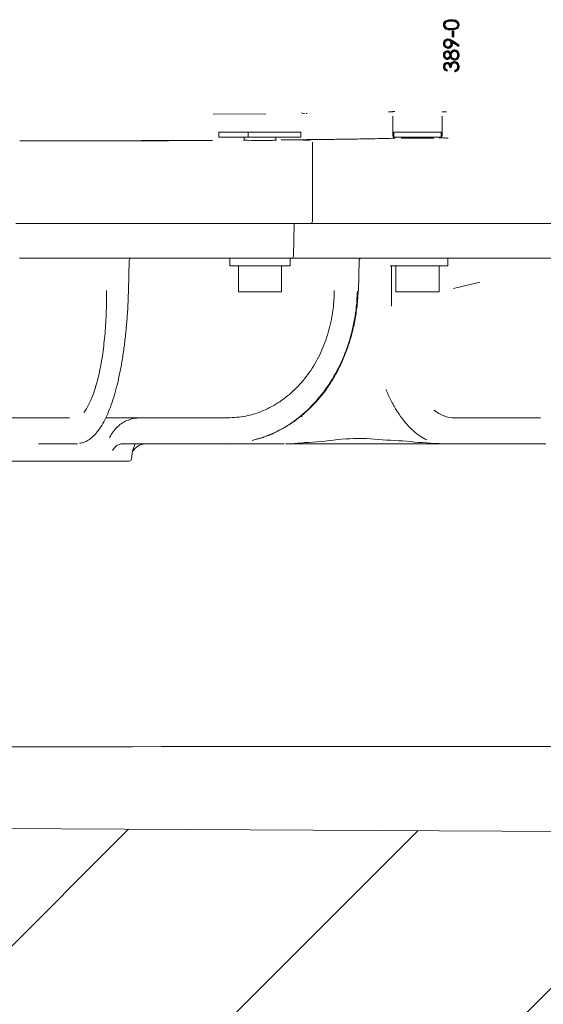
# Model space of a CAD drawing. Units: millimetres. Extents: x 1039 to 3616, y 135 to 2822.
# Drawn here: x 2082 to 2204, y 1839 to 2067 of the extents above; entities that cross this region are included whole.
import ezdxf

# ---------------------------------------------------------------- set-up
doc = ezdxf.new("R2010")
doc.units = ezdxf.units.MM
doc.header["$LTSCALE"] = 15
doc.linetypes.add('SLD-Durchgehend', pattern=[0])

# ---------------------------------------------------------------- blocks, each defined once
blk = doc.blocks.new('SW_HATCH_0')
at = {"color": 0, "linetype": 'SLD-Durchgehend', "lineweight": 18}
for p, q in [((-711.01, -306.9), (-797.02, -392.91)), ((-644.04, -307.28), (-729.67, -392.91)), ((-577.06, -307.66), (-662.38, -392.97))]:
    blk.add_line(p, q, dxfattribs=at)

msp = doc.modelspace()

# ---------------------------------------------------------------- linework, layer by layer
at = {"color": 7, "linetype": 'SLD-Durchgehend', "lineweight": 18}
for p, q in [((2180.53, 2065.82), (2180.53, 2065.83)), ((2182.19, 2066.87), (2182.19, 2066.87)), ((2183.85, 2065.83), (2183.85, 2065.82)), ((2182.19, 2064.81), (2182.19, 2064.81)), ((2182.41, 2063.03), (2182.41, 2064.38)), ((2182.59, 2064.2), (2182.41, 2064.38)), ((2182.41, 2064.38), (2182.77, 2064.38)), ((2182.59, 2063.21), (2182.41, 2063.03)), ((2182.59, 2064.2), (2182.77, 2064.38)), ((2182.59, 2064.2), (2182.59, 2063.21)), ((2182.59, 2063.21), (2182.77, 2063.03)), ((2182.77, 2064.38), (2182.77, 2063.03)), ((2180.53, 2061.48), (2180.53, 2061.5)), ((2181.4, 2062.43), (2181.43, 2062.43)), ((2182.17, 2062.1), (2182.24, 2062.14)), ((2182.24, 2062.14), (2182.37, 2062.06)), ((2182.28, 2061.52), (2182.28, 2061.46)), ((2183.82, 2061.07), (2182.37, 2062.06)), ((2182.77, 2063.03), (2182.41, 2063.03)), ((2183.85, 2060.85), (2182.43, 2061.83)), ((2182.45, 2062.18), (2184.03, 2061.1)), ((2183.82, 2061.07), (2184.03, 2061.1)), ((2183.82, 2061.07), (2183.85, 2060.85)), ((2184.03, 2061.1), (2183.85, 2060.85)), ((2180.53, 2058.85), (2180.53, 2058.84)), ((2181.26, 2059.69), (2181.25, 2059.69)), ((2181.42, 2060.54), (2181.4, 2060.54)), ((2182.01, 2058.71), (2181.99, 2058.71)), ((2182.01, 2058.98), (2182, 2058.98)), ((2182.01, 2058.86), (2182.01, 2058.98)), ((2182.01, 2058.85), (2182.01, 2058.86)), ((2182.93, 2059.87), (2182.92, 2059.87)), ((2183.85, 2058.83), (2183.85, 2058.84)), ((2181.25, 2057.99), (2181.25, 2057.99)), ((2181.26, 2057), (2181.26, 2057)), ((2182.93, 2057.18), (2182.9, 2057.18)), ((2182.95, 2057.81), (2182.96, 2057.81)), ((2180.53, 2056.14), (2180.53, 2056.13)), ((2181.25, 2055.41), (2181.25, 2055.09)), ((2182.19, 2055.94), (2181.83, 2055.94)), ((2182.01, 2056.14), (2182.01, 2056.32)), ((2182.01, 2056.32), (2182.01, 2056.32)), ((2183, 2054.96), (2183, 2055.27)), ((2183.15, 2055.16), (2183, 2054.96)), ((2183.85, 2056.12), (2183.85, 2056.13)), ((2127.05, 2045.12), (2139.26, 2045.2)), ((2148.79, 2045.32), (2148.57, 2045.31)), ((2168.67, 2044.67), (2168.67, 2044.6)), ((2168.67, 2044.6), (2168.67, 2040.1)), ((2180.07, 2044.66), (2180.07, 2044.67)), ((2180.07, 2040.16), (2180.07, 2044.66)), ((2128.38, 2039.82), (2128.38, 2041.02)), ((2135.17, 2041.02), (2128.38, 2041.02)), ((2135.17, 2039.82), (2135.17, 2041.02)), ((2135.17, 2041.02), (2147.36, 2041.02)), ((2147.36, 2039.82), (2147.36, 2041.02)), ((2168.87, 2039.82), (2168.87, 2041.02)), ((2179.87, 2041.02), (2168.87, 2041.02)), ((2179.87, 2039.82), (2179.87, 2041.02)), ((2135.17, 2039.82), (2128.38, 2039.82)), ((2134.22, 2039.13), (2134.14, 2039.12)), ((2134.22, 2039.82), (2134.22, 2039.12)), ((2134.89, 2039.1), (2135.33, 2039.09)), ((2135.17, 2039.82), (2147.36, 2039.82)), ((2141.52, 2039.12), (2141.52, 2039.82)), ((2150.03, 2038.69), (2150.03, 2038.64)), ((2150.03, 2038.64), (2150.03, 2020.32)), ((2179.87, 2039.82), (2168.87, 2039.82)), ((2169.16, 2039.6), (2169.05, 2039.59)), ((2170.72, 2039.61), (2170.65, 2039.61)), ((2170.72, 2039.82), (2170.72, 2039.61)), ((2171.41, 2039.59), (2171.84, 2039.58)), ((2178.02, 2039.61), (2178.02, 2039.82)), ((2089.4, 2019.82), (2081.34, 2019.82)), ((2132.76, 2019.82), (2122.72, 2019.82)), ((2137.72, 2019.82), (2132.76, 2019.82)), ((2138.36, 2019.82), (2137.72, 2019.82)), ((2138.36, 2019.82), (2145.4, 2019.82)), ((2147.81, 2019.82), (2145.4, 2019.82)), ((2145.63, 2012.31), (2145.76, 2019.82)), ((2149.53, 2019.82), (2147.81, 2019.82)), ((2149.74, 2019.82), (2149.53, 2019.82)), ((2171.15, 2019.82), (2171.46, 2019.82)), ((2172.94, 2019.82), (2171.46, 2019.82)), ((2175.7, 2019.82), (2172.94, 2019.82)), ((2179.43, 2019.82), (2175.7, 2019.82)), ((2179.43, 2019.82), (2180.61, 2019.82)), ((2180.61, 2019.82), (2184.82, 2019.82)), ((2184.82, 2019.82), (2202.47, 2019.82)), ((2202.47, 2019.82), (2220.87, 2019.82)), ((2104.82, 2011.82), (2104.22, 2011.82)), ((2107.25, 2011.82), (2106.68, 2011.82)), ((2107.42, 2004.18), (2107.58, 2011.33)), ((2133.67, 2011.82), (2129.23, 2011.82)), ((2130.87, 2011.82), (2130.87, 2010.02)), ((2145.13, 2011.82), (2133.67, 2011.82)), ((2144.87, 2010.02), (2144.87, 2011.82)), ((2145.56, 2011.82), (2145.13, 2011.82)), ((2159.94, 2011.82), (2159.57, 2011.82)), ((2160.67, 2004.18), (2160.84, 2011.33)), ((2161.27, 2011.82), (2160.99, 2011.82)), ((2174.34, 2011.82), (2170.55, 2011.82)), ((2180.11, 2011.82), (2174.34, 2011.82)), ((2185.11, 2011.82), (2180.11, 2011.82)), ((2181.37, 2010.02), (2181.37, 2011.82)), ((2202.76, 2011.82), (2185.11, 2011.82)), ((2221.07, 2011.82), (2202.76, 2011.82)), ((2130.87, 2010.02), (2144.87, 2010.02)), ((2132.87, 2010.02), (2132.87, 2004.02)), ((2142.87, 2004.02), (2142.87, 2010.02)), ((2168.07, 2010.02), (2181.37, 2010.02)), ((2169.37, 2010.02), (2169.37, 2004.02)), ((2179.37, 2004.02), (2179.37, 2010.02)), ((2182.69, 2004.82), (2188.77, 2006.22)), ((2107.38, 2003.92), (2107.39, 2004.19)), ((2142.06, 2004.02), (2132.87, 2004.02)), ((2142.87, 2004.02), (2142.06, 2004.02)), ((2178.55, 2004.02), (2169.37, 2004.02)), ((2179.37, 2004.02), (2178.55, 2004.02)), ((2147.14, 1975.09), (2147.66, 1975.13)), ((2196.58, 1974.82), (2182.89, 1974.82)), ((2095.16, 1968.82), (2086.6, 1968.82)), ((2095.62, 1968.82), (2095.16, 1968.82)), ((2129.86, 1968.82), (2105.71, 1968.82)), ((2130.11, 1968.82), (2129.86, 1968.82)), ((2130.11, 1968.82), (2130.73, 1968.88)), ((2143.51, 1968.82), (2130.21, 1968.82)), ((2180.57, 1968.82), (2143.75, 1968.82)), ((2180.57, 1968.82), (2181.06, 1968.82)), ((2183.12, 1968.82), (2181.06, 1968.82)), ((2186.49, 1968.82), (2183.12, 1968.82)), ((2204.13, 1968.82), (2186.49, 1968.82)), ((2107.6, 1964.82), (2046.58, 1964.82)), ((1853.65, 1881.05), (2292.97, 1878.58))]:
    msp.add_line(p, q, dxfattribs=at)
at = {"color": 7, "linetype": 'SLD-Durchgehend', "lineweight": 18, "flags": 128}
for points in [[(2180.53, 2065.82), (2180.47, 2065.82), (2180.35, 2065.82)], [(2180.53, 2065.83), (2180.59, 2065.83), (2180.71, 2065.83)], [(2183.12, 2066.74), (2183.11, 2066.69), (2183.07, 2066.58)], [(2183.85, 2065.83), (2183.79, 2065.83), (2183.67, 2065.83)], [(2183.85, 2065.82), (2183.91, 2065.82), (2184.03, 2065.82)], [(2180.53, 2061.5), (2180.47, 2061.5), (2180.35, 2061.5)], [(2180.53, 2061.48), (2180.59, 2061.48), (2180.71, 2061.48)], [(2181.4, 2062.43), (2181.4, 2062.39), (2181.4, 2062.27)], [(2181.43, 2062.43), (2181.43, 2062.47), (2181.43, 2062.59)], [(2182.28, 2061.52), (2182.22, 2061.52), (2182.1, 2061.52)], [(2180.53, 2058.85), (2180.5, 2058.85), (2180.35, 2058.85)], [(2180.53, 2058.84), (2180.59, 2058.84), (2180.71, 2058.84)], [(2181.25, 2059.69), (2181.25, 2059.65), (2181.25, 2059.53)], [(2181.4, 2060.54), (2181.4, 2060.58), (2181.4, 2060.7)], [(2182.01, 2058.85), (2181.95, 2058.85), (2181.83, 2058.85)], [(2182, 2058.98), (2181.99, 2059.15), (2181.99, 2059.35)], [(2181.99, 2058.71), (2181.99, 2058.56), (2181.99, 2058.34)], [(2182.01, 2058.86), (2182.07, 2058.86), (2182.19, 2058.86)], [(2182.93, 2059.87), (2182.93, 2059.83), (2182.93, 2059.71)], [(2183.53, 2059.63), (2183.57, 2059.67), (2183.64, 2059.76)], [(2183.85, 2058.84), (2183.79, 2058.84), (2183.67, 2058.84)], [(2183.85, 2058.83), (2183.91, 2058.83), (2184.03, 2058.83)], [(2181.25, 2057.99), (2181.25, 2058.02), (2181.25, 2058.14)], [(2181.26, 2057), (2181.26, 2057.04), (2181.26, 2057.16)], [(2181.26, 2057), (2181.26, 2056.96), (2181.26, 2056.84)], [(2182.93, 2057.18), (2182.93, 2057.14), (2182.93, 2057.02)], [(2182.95, 2057.81), (2182.95, 2057.77), (2182.95, 2057.65)], [(2182.96, 2057.81), (2182.96, 2057.84), (2182.96, 2057.96)], [(2180.53, 2056.13), (2180.47, 2056.13), (2180.35, 2056.13)], [(2180.53, 2056.14), (2180.59, 2056.14), (2180.71, 2056.14)], [(2183.61, 2055.44), (2183.57, 2055.47), (2183.48, 2055.55)], [(2183.85, 2056.13), (2183.79, 2056.13), (2183.67, 2056.13)], [(2183.85, 2056.12), (2183.91, 2056.12), (2184.03, 2056.12)], [(2160.67, 2004.18), (2160.67, 2004.18), (2160.67, 2004.18)], [(2108.1, 1965.3), (2108.37, 1967.18), (2108.93, 1968.82)]]:
    msp.add_lwpolyline(points, dxfattribs=at)
at = {"color": 7, "linetype": 'SLD-Durchgehend', "lineweight": 18}
for centre, start, end in [((2169.17, 2040.17), 180.0006, 270.2159), ((2179.57, 2040.16), 270.0005, 337.3099), ((2179.57, 2040.17), 312.1779, 359.9985), ((2149.53, 2020.32), 270, 0), ((2108.08, 2011.32), 90.0084, 179.0036), ((2145.13, 2012.32), 270, 359), ((2161.34, 2011.32), 90.0019, 178.7909), ((2107.6, 1965.32), 270, 357.2706)]:
    msp.add_arc(centre, 0.5, start, end, dxfattribs=at)
for centre, major_axis, ratio, start_param, end_param in [((2169.67, 2045.67), (2, 0), 0.008727, 2.120251, 3.141593), ((2179.07, 2045.67), (2, 0), 0.008727, 0, 1.021342), ((2137.87, 2039.12), (3.81, 0), 0.008727, 3.570816, 3.816576), ((2137.87, 2039.12), (3.81, 0), 0.008727, 3.984922, 4.712389), ((2145.03, 2039.14), (4.5, 0), 0.008727, 5.377542, 6.199601), ((2174.37, 2039.61), (3.79, 0), 0.008727, 3.570826, 3.816567), ((2174.37, 2039.61), (3.79, 0), 0.008727, 3.984945, 4.712389), ((2183.36, 2004.82), (0.6, 30), 0.462591, 2.801849, 3.150852), ((2182.25, 2004.82), (62.08, -0.83), 0.579754, 4.536343, 4.655995), ((2180.03, 2004.82), (-0.68, 36), 0.462607, 3.113429, 3.132864), ((5514.91, 1892.16), (5690.2, -1.16), 0.001283, 2.173156, 2.266716)]:
    msp.add_ellipse(centre, major_axis=major_axis, ratio=ratio, start_param=start_param, end_param=end_param, dxfattribs=at)
for points, knots in [([(2180.35, 2065.82), (2180.36, 2065.95), (2180.39, 2066.2), (2180.59, 2066.52), (2180.92, 2066.79), (2181.47, 2067.01), (2181.92, 2067.02), (2182.19, 2067.03)], [0, 0, 0, 0, 0.155321, 0.306178, 0.447707, 0.672778, 1, 1, 1, 1]), ([(2182.19, 2064.65), (2181.84, 2064.66), (2181.34, 2064.67), (2180.78, 2064.95), (2180.5, 2065.24), (2180.37, 2065.54), (2180.35, 2065.74), (2180.35, 2065.82)], [0, 0, 0, 0, 0.4200918, 0.6097704, 0.7562768, 0.9029675, 1, 1, 1, 1]), ([(2180.53, 2065.83), (2180.54, 2065.94), (2180.57, 2066.15), (2180.74, 2066.43), (2181.04, 2066.67), (2181.53, 2066.85), (2181.95, 2066.86), (2182.19, 2066.87)], [0, 0, 0, 0, 0.147541, 0.293819, 0.436538, 0.667143, 1, 1, 1, 1]), ([(2182.19, 2064.81), (2182.02, 2064.81), (2181.64, 2064.82), (2181.14, 2064.93), (2180.77, 2065.19), (2180.58, 2065.47), (2180.53, 2065.69), (2180.53, 2065.81), (2180.53, 2065.82)], [0, 0, 0, 0, 0.234477, 0.527622, 0.684789, 0.843108, 0.983188, 1, 1, 1, 1]), ([(2182.19, 2066.71), (2182.02, 2066.71), (2181.68, 2066.7), (2181.25, 2066.58), (2180.93, 2066.38), (2180.76, 2066.14), (2180.71, 2065.94), (2180.71, 2065.84), (2180.71, 2065.83)], [0, 0, 0, 0, 0.266564, 0.535093, 0.688044, 0.842415, 0.981635, 1, 1, 1, 1]), ([(2180.71, 2065.83), (2180.72, 2065.74), (2180.74, 2065.57), (2180.89, 2065.33), (2181.13, 2065.13), (2181.57, 2064.97), (2181.94, 2064.97), (2182.19, 2064.96)], [0, 0, 0, 0, 0.134118, 0.277229, 0.418171, 0.618416, 1, 1, 1, 1]), ([(2182.19, 2067.03), (2182.54, 2067.01), (2183.03, 2066.99), (2183.59, 2066.71), (2183.88, 2066.41), (2184.01, 2066.09), (2184.03, 2065.89), (2184.03, 2065.82)], [0, 0, 0, 0, 0.418218, 0.587724, 0.758811, 0.914739, 1, 1, 1, 1]), ([(2182.19, 2066.87), (2182.27, 2066.87), (2182.44, 2066.87), (2182.76, 2066.84), (2182.98, 2066.78), (2183.12, 2066.74)], [0, 0, 0, 0, 0.266958, 0.536068, 1, 1, 1, 1]), ([(2183.07, 2066.58), (2182.99, 2066.61), (2182.83, 2066.66), (2182.53, 2066.7), (2182.32, 2066.71), (2182.19, 2066.71)], [0, 0, 0, 0, 0.285246, 0.570542, 1, 1, 1, 1]), ([(2182.19, 2064.96), (2182.36, 2064.97), (2182.7, 2064.97), (2183.14, 2065.07), (2183.45, 2065.28), (2183.63, 2065.53), (2183.66, 2065.73), (2183.67, 2065.83)], [0, 0, 0, 0, 0.266925, 0.536367, 0.688578, 0.841578, 1, 1, 1, 1]), ([(2184.03, 2065.82), (2184.02, 2065.69), (2183.99, 2065.44), (2183.79, 2065.13), (2183.46, 2064.87), (2182.92, 2064.67), (2182.47, 2064.66), (2182.19, 2064.65)], [0, 0, 0, 0, 0.153327, 0.30525, 0.444786, 0.660717, 1, 1, 1, 1]), ([(2183.85, 2065.82), (2183.84, 2065.71), (2183.81, 2065.5), (2183.64, 2065.22), (2183.35, 2065), (2182.86, 2064.82), (2182.45, 2064.81), (2182.19, 2064.81)], [0, 0, 0, 0, 0.14763, 0.294316, 0.435632, 0.649286, 1, 1, 1, 1]), ([(2183.67, 2065.83), (2183.66, 2065.92), (2183.64, 2066.09), (2183.5, 2066.32), (2183.3, 2066.49), (2183.14, 2066.55), (2183.07, 2066.58)], [0, 0, 0, 0, 0.251063, 0.512791, 0.774772, 1, 1, 1, 1]), ([(2183.12, 2066.74), (2183.25, 2066.68), (2183.48, 2066.58), (2183.72, 2066.31), (2183.84, 2066.06), (2183.85, 2065.89), (2183.85, 2065.83)], [0, 0, 0, 0, 0.338273, 0.595327, 0.852941, 1, 1, 1, 1]), ([(2180.35, 2061.5), (2180.37, 2061.66), (2180.4, 2061.93), (2180.62, 2062.26), (2180.91, 2062.48), (2181.19, 2062.57), (2181.37, 2062.58), (2181.43, 2062.59)], [0, 0, 0, 0, 0.274494, 0.481221, 0.688274, 0.895398, 1, 1, 1, 1]), ([(2181.42, 2060.39), (2181.27, 2060.4), (2181.01, 2060.43), (2180.69, 2060.65), (2180.48, 2060.93), (2180.36, 2061.23), (2180.35, 2061.42), (2180.35, 2061.5)], [0, 0, 0, 0, 0.259505, 0.455581, 0.651313, 0.866703, 1, 1, 1, 1]), ([(2180.53, 2061.5), (2180.54, 2061.63), (2180.57, 2061.86), (2180.75, 2062.15), (2180.99, 2062.34), (2181.23, 2062.42), (2181.37, 2062.43), (2181.4, 2062.43)], [0, 0, 0, 0, 0.272827, 0.489346, 0.705984, 0.918304, 1, 1, 1, 1]), ([(2181.4, 2060.54), (2181.3, 2060.56), (2181.09, 2060.58), (2180.83, 2060.75), (2180.64, 2060.99), (2180.54, 2061.25), (2180.53, 2061.42), (2180.53, 2061.48)], [0, 0, 0, 0, 0.220142, 0.439297, 0.636372, 0.860025, 1, 1, 1, 1]), ([(2181.4, 2062.27), (2181.32, 2062.26), (2181.15, 2062.24), (2180.94, 2062.09), (2180.78, 2061.88), (2180.71, 2061.66), (2180.71, 2061.53), (2180.71, 2061.48)], [0, 0, 0, 0, 0.222614, 0.420387, 0.660405, 0.893646, 1, 1, 1, 1]), ([(2180.71, 2061.48), (2180.72, 2061.37), (2180.74, 2061.18), (2180.89, 2060.93), (2181.08, 2060.77), (2181.27, 2060.71), (2181.37, 2060.7), (2181.4, 2060.7)], [0, 0, 0, 0, 0.282499, 0.509591, 0.736691, 0.909591, 1, 1, 1, 1]), ([(2182.1, 2061.52), (2182.09, 2061.63), (2182.07, 2061.82), (2181.92, 2062.05), (2181.74, 2062.2), (2181.55, 2062.27), (2181.44, 2062.27), (2181.4, 2062.27)], [0, 0, 0, 0, 0.293936, 0.49767, 0.70101, 0.910074, 1, 1, 1, 1]), ([(2181.4, 2060.7), (2181.49, 2060.71), (2181.65, 2060.73), (2181.86, 2060.89), (2182.02, 2061.1), (2182.09, 2061.33), (2182.1, 2061.47), (2182.1, 2061.52)], [0, 0, 0, 0, 0.218538, 0.4056, 0.641646, 0.875838, 1, 1, 1, 1]), ([(2182.28, 2061.46), (2182.26, 2061.33), (2182.23, 2061.09), (2182.03, 2060.79), (2181.77, 2060.6), (2181.55, 2060.55), (2181.44, 2060.54), (2181.42, 2060.54)], [0, 0, 0, 0, 0.272701, 0.529173, 0.761682, 0.965049, 1, 1, 1, 1]), ([(2182.46, 2061.46), (2182.44, 2061.3), (2182.41, 2061.01), (2182.16, 2060.67), (2181.85, 2060.45), (2181.59, 2060.39), (2181.45, 2060.39), (2181.42, 2060.39)], [0, 0, 0, 0, 0.281137, 0.525711, 0.741629, 0.949118, 1, 1, 1, 1]), ([(2181.43, 2062.59), (2181.58, 2062.57), (2181.84, 2062.53), (2182.18, 2062.36), (2182.36, 2062.24), (2182.45, 2062.18)], [0, 0, 0, 0, 0.408785, 0.701752, 1, 1, 1, 1]), ([(2181.43, 2062.43), (2181.54, 2062.41), (2181.76, 2062.39), (2182.01, 2062.24), (2182.13, 2062.13), (2182.17, 2062.1)], [0, 0, 0, 0, 0.40071, 0.810148, 1, 1, 1, 1]), ([(2182.17, 2062.1), (2182.21, 2061.96), (2182.27, 2061.78), (2182.28, 2061.58), (2182.28, 2061.52)], [0, 0, 0, 0, 0.692974, 1, 1, 1, 1]), ([(2182.24, 2062.14), (2182.24, 2062.14), (2182.27, 2062.09), (2182.34, 2061.98), (2182.4, 2061.88), (2182.43, 2061.83)], [0, 0, 0, 0, 0.008175, 0.504083, 1, 1, 1, 1]), ([(2182.28, 2061.46), (2182.28, 2061.46), (2182.34, 2061.46), (2182.4, 2061.46), (2182.46, 2061.46)], [0, 0, 0, 0, 0.065292, 1, 1, 1, 1]), ([(2182.43, 2061.83), (2182.44, 2061.8), (2182.44, 2061.73), (2182.46, 2061.61), (2182.46, 2061.52), (2182.46, 2061.46)], [0, 0, 0, 0, 0.251491, 0.503016, 1, 1, 1, 1]), ([(2180.35, 2058.85), (2180.36, 2058.99), (2180.39, 2059.27), (2180.62, 2059.59), (2180.92, 2059.8), (2181.14, 2059.83), (2181.26, 2059.85)], [0, 0, 0, 0, 0.279591, 0.542947, 0.770644, 1, 1, 1, 1]), ([(2181.25, 2057.83), (2181.16, 2057.84), (2180.98, 2057.86), (2180.73, 2058), (2180.52, 2058.23), (2180.38, 2058.52), (2180.36, 2058.74), (2180.35, 2058.85)], [0, 0, 0, 0, 0.167164, 0.359099, 0.566368, 0.776005, 1, 1, 1, 1]), ([(2180.53, 2058.85), (2180.54, 2058.98), (2180.56, 2059.2), (2180.73, 2059.46), (2180.92, 2059.61), (2181.11, 2059.68), (2181.21, 2059.69), (2181.25, 2059.69)], [0, 0, 0, 0, 0.308653, 0.525344, 0.74215, 0.914781, 1, 1, 1, 1]), ([(2180.53, 2058.84), (2180.54, 2058.71), (2180.57, 2058.48), (2180.74, 2058.21), (2180.95, 2058.05), (2181.13, 2057.99), (2181.22, 2057.99), (2181.25, 2057.99)], [0, 0, 0, 0, 0.311863, 0.542078, 0.773184, 0.942619, 1, 1, 1, 1]), ([(2181.25, 2059.53), (2181.19, 2059.53), (2181.08, 2059.52), (2180.96, 2059.44), (2180.85, 2059.34), (2180.79, 2059.24), (2180.74, 2059.12), (2180.71, 2059), (2180.71, 2058.9), (2180.71, 2058.84)], [0, 0, 0, 0, 0.169605, 0.339198, 0.428786, 0.60998, 0.703439, 0.796849, 1, 1, 1, 1]), ([(2180.71, 2058.84), (2180.71, 2058.79), (2180.71, 2058.71), (2180.74, 2058.55), (2180.81, 2058.41), (2180.9, 2058.3), (2180.98, 2058.23), (2181.07, 2058.18), (2181.16, 2058.15), (2181.23, 2058.14), (2181.25, 2058.14)], [0, 0, 0, 0, 0.130352, 0.261066, 0.489308, 0.60775, 0.700802, 0.786872, 0.938241, 1, 1, 1, 1]), ([(2181.83, 2058.85), (2181.83, 2058.89), (2181.82, 2058.98), (2181.79, 2059.1), (2181.73, 2059.25), (2181.63, 2059.37), (2181.52, 2059.45), (2181.41, 2059.51), (2181.32, 2059.53), (2181.25, 2059.53), (2181.25, 2059.53)], [0, 0, 0, 0, 0.128663, 0.256036, 0.383425, 0.61295, 0.718665, 0.805836, 0.971385, 1, 1, 1, 1]), ([(2181.25, 2058.14), (2181.31, 2058.15), (2181.42, 2058.16), (2181.59, 2058.28), (2181.74, 2058.45), (2181.82, 2058.67), (2181.83, 2058.8), (2181.83, 2058.85)], [0, 0, 0, 0, 0.166211, 0.33274, 0.595157, 0.85199, 1, 1, 1, 1]), ([(2181.25, 2057.99), (2181.33, 2058), (2181.48, 2058.01), (2181.69, 2058.16), (2181.87, 2058.39), (2181.95, 2058.59), (2181.99, 2058.71)], [0, 0, 0, 0, 0.204934, 0.404455, 0.665808, 1, 1, 1, 1]), ([(2181.26, 2059.69), (2181.26, 2059.7), (2181.26, 2059.76), (2181.26, 2059.81), (2181.26, 2059.85)], [0, 0, 0, 0, 0.237563, 1, 1, 1, 1]), ([(2181.26, 2059.85), (2181.34, 2059.84), (2181.53, 2059.83), (2181.78, 2059.66), (2181.91, 2059.48), (2181.98, 2059.37), (2181.99, 2059.35)], [0, 0, 0, 0, 0.276323, 0.580504, 0.930007, 1, 1, 1, 1]), ([(2182, 2058.98), (2181.95, 2059.11), (2181.87, 2059.31), (2181.67, 2059.55), (2181.47, 2059.67), (2181.32, 2059.69), (2181.26, 2059.69)], [0, 0, 0, 0, 0.366529, 0.598856, 0.832636, 1, 1, 1, 1]), ([(2181.42, 2060.54), (2181.42, 2060.53), (2181.42, 2060.48), (2181.42, 2060.43), (2181.42, 2060.39)], [0, 0, 0, 0, 0.23802, 1, 1, 1, 1]), ([(2181.99, 2059.35), (2182.08, 2059.5), (2182.21, 2059.74), (2182.52, 2059.96), (2182.75, 2060.02), (2182.88, 2060.03), (2182.92, 2060.03)], [0, 0, 0, 0, 0.423504, 0.668156, 0.913364, 1, 1, 1, 1]), ([(2182.01, 2058.98), (2182.07, 2059.14), (2182.16, 2059.41), (2182.4, 2059.69), (2182.65, 2059.85), (2182.83, 2059.86), (2182.92, 2059.87)], [0, 0, 0, 0, 0.374951, 0.613722, 0.805559, 1, 1, 1, 1]), ([(2182.01, 2058.71), (2182.01, 2058.74), (2182.01, 2058.79), (2182.01, 2058.83), (2182.01, 2058.85)], [0, 0, 0, 0, 0.582347, 1, 1, 1, 1]), ([(2182.95, 2057.81), (2182.86, 2057.81), (2182.68, 2057.83), (2182.41, 2057.99), (2182.16, 2058.29), (2182.06, 2058.56), (2182.01, 2058.71)], [0, 0, 0, 0, 0.1801471, 0.3948813, 0.6507879, 1, 1, 1, 1]), ([(2182.93, 2059.71), (2182.84, 2059.7), (2182.67, 2059.68), (2182.45, 2059.52), (2182.28, 2059.3), (2182.2, 2059.06), (2182.19, 2058.91), (2182.19, 2058.86)], [0, 0, 0, 0, 0.207671, 0.392079, 0.641842, 0.880599, 1, 1, 1, 1]), ([(2182.19, 2058.86), (2182.2, 2058.72), (2182.23, 2058.47), (2182.43, 2058.18), (2182.67, 2058.01), (2182.85, 2057.97), (2182.95, 2057.96), (2182.96, 2057.96)], [0, 0, 0, 0, 0.309312, 0.578544, 0.776288, 0.975677, 1, 1, 1, 1]), ([(2182.92, 2059.87), (2182.92, 2059.88), (2182.92, 2059.94), (2182.92, 2059.99), (2182.92, 2060.03)], [0, 0, 0, 0, 0.2370181, 1, 1, 1, 1]), ([(2182.92, 2060.03), (2182.99, 2060.02), (2183.18, 2060.01), (2183.43, 2059.92), (2183.59, 2059.81), (2183.64, 2059.76)], [0, 0, 0, 0, 0.280358, 0.718349, 1, 1, 1, 1]), ([(2182.93, 2059.87), (2183.04, 2059.86), (2183.26, 2059.84), (2183.44, 2059.7), (2183.53, 2059.63)], [0, 0, 0, 0, 0.501708, 1, 1, 1, 1]), ([(2183.67, 2058.84), (2183.66, 2058.96), (2183.65, 2059.17), (2183.5, 2059.44), (2183.31, 2059.61), (2183.11, 2059.7), (2182.98, 2059.71), (2182.93, 2059.71)], [0, 0, 0, 0, 0.281062, 0.488582, 0.695861, 0.869401, 1, 1, 1, 1]), ([(2184.03, 2058.83), (2184.02, 2058.66), (2184, 2058.37), (2183.79, 2058.02), (2183.52, 2057.8), (2183.23, 2057.67), (2183.02, 2057.65), (2182.95, 2057.65)], [0, 0, 0, 0, 0.287899, 0.474421, 0.660516, 0.872342, 1, 1, 1, 1]), ([(2182.96, 2057.96), (2183.05, 2057.97), (2183.21, 2058), (2183.42, 2058.14), (2183.58, 2058.35), (2183.66, 2058.59), (2183.67, 2058.77), (2183.67, 2058.84)], [0, 0, 0, 0, 0.2062, 0.398038, 0.58342, 0.832939, 1, 1, 1, 1]), ([(2183.85, 2058.83), (2183.84, 2058.66), (2183.81, 2058.39), (2183.6, 2058.07), (2183.35, 2057.89), (2183.12, 2057.81), (2182.99, 2057.81), (2182.96, 2057.81)], [0, 0, 0, 0, 0.339207, 0.535765, 0.731793, 0.942809, 1, 1, 1, 1]), ([(2183.85, 2058.84), (2183.85, 2058.92), (2183.84, 2059.12), (2183.74, 2059.41), (2183.6, 2059.57), (2183.53, 2059.63)], [0, 0, 0, 0, 0.286857, 0.685765, 1, 1, 1, 1]), ([(2183.64, 2059.76), (2183.74, 2059.66), (2183.92, 2059.47), (2184.02, 2059.13), (2184.03, 2058.92), (2184.03, 2058.83)], [0, 0, 0, 0, 0.393078, 0.758904, 1, 1, 1, 1]), ([(2180.35, 2056.13), (2180.37, 2056.28), (2180.39, 2056.54), (2180.59, 2056.86), (2180.86, 2057.07), (2181.1, 2057.15), (2181.23, 2057.15), (2181.26, 2057.16)], [0, 0, 0, 0, 0.287387, 0.512077, 0.737944, 0.941487, 1, 1, 1, 1]), ([(2180.53, 2056.14), (2180.54, 2056.27), (2180.57, 2056.49), (2180.74, 2056.77), (2180.95, 2056.93), (2181.13, 2056.99), (2181.23, 2057), (2181.26, 2057)], [0, 0, 0, 0, 0.310604, 0.537316, 0.765021, 0.9328, 1, 1, 1, 1]), ([(2181.26, 2056.84), (2181.2, 2056.84), (2181.1, 2056.83), (2180.97, 2056.75), (2180.88, 2056.66), (2180.82, 2056.57), (2180.76, 2056.47), (2180.72, 2056.32), (2180.71, 2056.21), (2180.71, 2056.14)], [0, 0, 0, 0, 0.161033, 0.3229, 0.432957, 0.542933, 0.652891, 0.786769, 1, 1, 1, 1]), ([(2181.99, 2058.34), (2181.93, 2058.24), (2181.81, 2058.05), (2181.56, 2057.88), (2181.37, 2057.83), (2181.26, 2057.83), (2181.25, 2057.83)], [0, 0, 0, 0, 0.384374, 0.669826, 0.956143, 1, 1, 1, 1]), ([(2181.25, 2057.99), (2181.25, 2057.98), (2181.25, 2057.93), (2181.25, 2057.88), (2181.25, 2057.83)], [0, 0, 0, 0, 0.044634, 1, 1, 1, 1]), ([(2181.26, 2057.16), (2181.37, 2057.15), (2181.58, 2057.13), (2181.83, 2056.96), (2181.93, 2056.81), (2181.98, 2056.75)], [0, 0, 0, 0, 0.373081, 0.733095, 1, 1, 1, 1]), ([(2181.26, 2057), (2181.34, 2056.99), (2181.51, 2056.97), (2181.74, 2056.81), (2181.89, 2056.58), (2181.97, 2056.4), (2182.01, 2056.32)], [0, 0, 0, 0, 0.235049, 0.461522, 0.740807, 1, 1, 1, 1]), ([(2181.83, 2055.94), (2181.81, 2056.12), (2181.79, 2056.36), (2181.65, 2056.64), (2181.51, 2056.77), (2181.37, 2056.83), (2181.29, 2056.84), (2181.26, 2056.84)], [0, 0, 0, 0, 0.441262, 0.615344, 0.791492, 0.91294, 1, 1, 1, 1]), ([(2181.98, 2056.75), (2182, 2056.78), (2182.03, 2056.86), (2182.12, 2056.99), (2182.22, 2057.07), (2182.28, 2057.13)], [0, 0, 0, 0, 0.251477, 0.503538, 1, 1, 1, 1]), ([(2182.01, 2056.32), (2182.01, 2056.34), (2182, 2056.42), (2181.99, 2056.56), (2181.98, 2056.68), (2181.98, 2056.75)], [0, 0, 0, 0, 0.109378, 0.554682, 1, 1, 1, 1]), ([(2182.95, 2057.65), (2182.82, 2057.66), (2182.59, 2057.69), (2182.26, 2057.91), (2182.09, 2058.15), (2182, 2058.31), (2181.99, 2058.34)], [0, 0, 0, 0, 0.294888, 0.569062, 0.922241, 1, 1, 1, 1]), ([(2182.38, 2056.99), (2182.32, 2056.93), (2182.16, 2056.77), (2182.08, 2056.52), (2182.02, 2056.36), (2182.01, 2056.32)], [0, 0, 0, 0, 0.327025, 0.86435, 1, 1, 1, 1]), ([(2182.93, 2057.02), (2182.84, 2057.01), (2182.68, 2056.99), (2182.47, 2056.84), (2182.31, 2056.63), (2182.21, 2056.32), (2182.2, 2056.08), (2182.19, 2055.94)], [0, 0, 0, 0, 0.177584, 0.339798, 0.506572, 0.715584, 1, 1, 1, 1]), ([(2182.28, 2057.13), (2182.33, 2057.16), (2182.47, 2057.26), (2182.69, 2057.33), (2182.85, 2057.33), (2182.9, 2057.34)], [0, 0, 0, 0, 0.287649, 0.7609, 1, 1, 1, 1]), ([(2182.38, 2056.99), (2182.38, 2056.99), (2182.34, 2057.04), (2182.31, 2057.09), (2182.28, 2057.13)], [0, 0, 0, 0, 0.146544, 1, 1, 1, 1]), ([(2182.9, 2057.18), (2182.81, 2057.17), (2182.68, 2057.16), (2182.51, 2057.08), (2182.43, 2057.02), (2182.38, 2056.99)], [0, 0, 0, 0, 0.452116, 0.725186, 1, 1, 1, 1]), ([(2182.9, 2057.18), (2182.9, 2057.19), (2182.9, 2057.24), (2182.9, 2057.3), (2182.9, 2057.34)], [0, 0, 0, 0, 0.239524, 1, 1, 1, 1]), ([(2182.9, 2057.34), (2183.04, 2057.32), (2183.31, 2057.29), (2183.66, 2057.06), (2183.9, 2056.75), (2184.02, 2056.42), (2184.03, 2056.21), (2184.03, 2056.12)], [0, 0, 0, 0, 0.224969, 0.444504, 0.660276, 0.860524, 1, 1, 1, 1]), ([(2182.93, 2057.18), (2183.03, 2057.17), (2183.24, 2057.14), (2183.51, 2056.97), (2183.72, 2056.72), (2183.83, 2056.43), (2183.84, 2056.23), (2183.85, 2056.13)], [0, 0, 0, 0, 0.200829, 0.401319, 0.605328, 0.813172, 1, 1, 1, 1]), ([(2183.67, 2056.13), (2183.66, 2056.25), (2183.65, 2056.47), (2183.49, 2056.75), (2183.3, 2056.93), (2183.1, 2057.01), (2182.98, 2057.02), (2182.93, 2057.02)], [0, 0, 0, 0, 0.2859229, 0.502672, 0.7193619, 0.8890464, 1, 1, 1, 1]), ([(2181.25, 2055.09), (2181.08, 2055.15), (2180.8, 2055.23), (2180.52, 2055.53), (2180.37, 2055.82), (2180.36, 2056.04), (2180.35, 2056.13)], [0, 0, 0, 0, 0.347184, 0.575278, 0.803637, 1, 1, 1, 1]), ([(2181.09, 2055.31), (2180.98, 2055.37), (2180.78, 2055.47), (2180.6, 2055.73), (2180.54, 2055.95), (2180.53, 2056.09), (2180.53, 2056.13)], [0, 0, 0, 0, 0.356773, 0.617386, 0.877709, 1, 1, 1, 1]), ([(2180.71, 2056.14), (2180.71, 2056.1), (2180.71, 2056.01), (2180.75, 2055.85), (2180.82, 2055.71), (2180.92, 2055.6), (2181.01, 2055.53), (2181.11, 2055.47), (2181.2, 2055.43), (2181.25, 2055.41)], [0, 0, 0, 0, 0.1311696, 0.2577305, 0.495841, 0.6080557, 0.7202445, 0.8322358, 1, 1, 1, 1]), ([(2181.09, 2055.31), (2181.09, 2055.31), (2181.14, 2055.34), (2181.2, 2055.37), (2181.25, 2055.41)], [0, 0, 0, 0, 0.055913, 1, 1, 1, 1]), ([(2181.09, 2055.31), (2181.11, 2055.27), (2181.16, 2055.2), (2181.22, 2055.13), (2181.25, 2055.09)], [0, 0, 0, 0, 0.414036, 1, 1, 1, 1]), ([(2182.01, 2056.14), (2182, 2056.12), (2181.94, 2056.06), (2181.88, 2055.99), (2181.83, 2055.94)], [0, 0, 0, 0, 0.220558, 1, 1, 1, 1]), ([(2182.01, 2056.14), (2182.02, 2056.12), (2182.08, 2056.06), (2182.14, 2055.99), (2182.19, 2055.94)], [0, 0, 0, 0, 0.217012, 1, 1, 1, 1]), ([(2184.03, 2056.12), (2184.01, 2055.95), (2183.98, 2055.66), (2183.75, 2055.31), (2183.43, 2055.07), (2183.16, 2055), (2183, 2054.96)], [0, 0, 0, 0, 0.3033781, 0.5093786, 0.7155689, 1, 1, 1, 1]), ([(2183, 2055.27), (2183.08, 2055.3), (2183.21, 2055.34), (2183.38, 2055.44), (2183.45, 2055.51), (2183.48, 2055.55)], [0, 0, 0, 0, 0.482935, 0.736913, 1, 1, 1, 1]), ([(2183.15, 2055.16), (2183.15, 2055.16), (2183.1, 2055.2), (2183.05, 2055.23), (2183, 2055.27)], [0, 0, 0, 0, 0.051569, 1, 1, 1, 1]), ([(2183.15, 2055.16), (2183.22, 2055.18), (2183.39, 2055.24), (2183.53, 2055.36), (2183.61, 2055.44)], [0, 0, 0, 0, 0.391661, 1, 1, 1, 1]), ([(2183.48, 2055.55), (2183.53, 2055.62), (2183.63, 2055.77), (2183.67, 2055.98), (2183.67, 2056.11), (2183.67, 2056.13)], [0, 0, 0, 0, 0.411128, 0.885355, 1, 1, 1, 1]), ([(2183.85, 2056.12), (2183.85, 2056.05), (2183.84, 2055.86), (2183.75, 2055.62), (2183.65, 2055.48), (2183.61, 2055.44)], [0, 0, 0, 0, 0.302193, 0.760496, 1, 1, 1, 1]), ([(2147.49, 2045.45), (2147.65, 2045.38), (2147.87, 2045.27), (2148.09, 2045.27), (2148.16, 2045.27)], [0, 0, 0, 0, 0.681078, 1, 1, 1, 1]), ([(2169.1, 2045.74), (2168.97, 2045.74), (2168.7, 2045.74), (2168.62, 2045.73), (2168.58, 2045.73)], [0, 0, 0, 0, 0.498191, 1, 1, 1, 1]), ([(2083.76, 2038.97), (2083.36, 2038.97), (2082.84, 2038.97), (2082.35, 2038.97), (2082.23, 2038.97)], [0, 0, 0, 0, 0.759794, 1, 1, 1, 1]), ([(2125.86, 2039.09), (2123.52, 2039.07), (2118.83, 2039.05), (2111.34, 2039.02), (2103.54, 2039), (2096.24, 2038.98), (2089.63, 2038.97), (2085.72, 2038.97), (2083.76, 2038.97)], [0, 0, 0, 0, 0.181297, 0.362596, 0.54917, 0.735743, 0.867629, 1, 1, 1, 1]), ([(2089.4, 2038.95), (2092.26, 2038.95), (2097.96, 2038.96), (2106.4, 2038.98), (2114.72, 2039.01), (2120.05, 2039.03), (2122.72, 2039.04)], [0, 0, 0, 0, 0.246146, 0.492294, 0.746149, 1, 1, 1, 1]), ([(2126.98, 2039.1), (2126.74, 2039.09), (2126.41, 2039.09), (2125.97, 2039.09), (2125.86, 2039.09)], [0, 0, 0, 0, 0.749305, 1, 1, 1, 1]), ([(2134.07, 2039.12), (2134.06, 2039.12), (2134.01, 2039.11), (2134.21, 2039.11), (2134.4, 2039.1)], [0, 0, 0, 0, 0.079636, 1, 1, 1, 1]), ([(2137.87, 2039.08), (2138.21, 2039.08), (2138.91, 2039.08), (2139.93, 2039.09), (2140.85, 2039.09), (2141.22, 2039.1), (2141.41, 2039.1)], [0, 0, 0, 0, 0.224229, 0.46566, 0.724263, 1, 1, 1, 1]), ([(2141.41, 2039.1), (2141.48, 2039.11), (2141.65, 2039.11), (2141.71, 2039.12), (2141.61, 2039.12), (2141.42, 2039.13), (2141.34, 2039.13)], [0, 0, 0, 0, 0.202664, 0.49998, 0.786219, 1, 1, 1, 1]), ([(2144.09, 2039.21), (2143.78, 2039.21), (2143.38, 2039.21), (2142.88, 2039.2), (2142.76, 2039.2)], [0, 0, 0, 0, 0.748657, 1, 1, 1, 1]), ([(2169.05, 2039.59), (2168.3, 2039.57), (2166.8, 2039.52), (2163.73, 2039.46), (2160.04, 2039.39), (2155.55, 2039.33), (2150.31, 2039.27), (2146.16, 2039.23), (2144.09, 2039.21)], [0, 0, 0, 0, 0.15833, 0.316659, 0.47961, 0.642565, 0.820501, 1, 1, 1, 1]), ([(2170.59, 2039.61), (2170.58, 2039.61), (2170.53, 2039.6), (2170.73, 2039.6), (2170.92, 2039.59)], [0, 0, 0, 0, 0.079768, 1, 1, 1, 1]), ([(2174.37, 2039.57), (2174.7, 2039.57), (2175.41, 2039.57), (2176.41, 2039.58), (2177.33, 2039.58), (2177.7, 2039.59), (2177.89, 2039.59)], [0, 0, 0, 0, 0.224224, 0.465656, 0.72426, 1, 1, 1, 1]), ([(2177.89, 2039.59), (2177.96, 2039.6), (2178.12, 2039.6), (2178.19, 2039.61), (2178.08, 2039.61), (2177.89, 2039.62), (2177.81, 2039.62)], [0, 0, 0, 0, 0.202658, 0.499984, 0.786213, 1, 1, 1, 1]), ([(2179.57, 2039.67), (2179.56, 2039.67), (2179.55, 2039.67), (2179.46, 2039.68), (2179.37, 2039.68), (2179.33, 2039.68)], [0, 0, 0, 0, 0.330373, 0.660723, 1, 1, 1, 1]), ([(2181.45, 2039.63), (2181.11, 2039.63), (2180.45, 2039.64), (2179.81, 2039.65), (2179.58, 2039.65), (2179.57, 2039.66), (2179.57, 2039.66)], [0, 0, 0, 0, 0.313083, 0.626163, 0.939247, 1, 1, 1, 1]), ([(2082.23, 2019.82), (2084.49, 2019.82), (2089.02, 2019.82), (2095.73, 2019.82), (2102.37, 2019.82), (2110.34, 2019.82), (2119.6, 2019.82), (2126.23, 2019.82), (2129.56, 2019.82)], [0, 0, 0, 0, 0.135244, 0.271093, 0.406337, 0.542183, 0.769615, 1, 1, 1, 1]), ([(2122.72, 2019.82), (2120.14, 2019.82), (2114.97, 2019.82), (2106.75, 2019.82), (2098.23, 2019.82), (2092.34, 2019.82), (2089.4, 2019.82)], [0, 0, 0, 0, 0.246132, 0.492267, 0.746134, 1, 1, 1, 1]), ([(2149.79, 2019.82), (2150.01, 2019.82), (2151.72, 2019.82), (2154.63, 2019.82), (2158.5, 2019.82), (2162.79, 2019.82), (2167.29, 2019.82), (2169.86, 2019.82), (2171.15, 2019.82)], [0, 0, 0, 0, 0.022205, 0.175837, 0.328851, 0.482482, 0.739735, 1, 1, 1, 1]), ([(2104.22, 2011.82), (2101.41, 2011.82), (2096.4, 2011.82), (2089.01, 2011.82), (2084.47, 2011.82), (2082.19, 2011.82)], [0, 0, 0, 0, 0.389551, 0.694076, 1, 1, 1, 1]), ([(2106.68, 2011.82), (2106.36, 2011.82), (2105.75, 2011.82), (2105.12, 2011.82), (2104.82, 2011.82)], [0, 0, 0, 0, 0.5120912, 1, 1, 1, 1]), ([(2129.23, 2011.82), (2126, 2011.82), (2119.5, 2011.82), (2111.96, 2011.82), (2107.81, 2011.82), (2107.25, 2011.82)], [0, 0, 0, 0, 0.460413, 0.926655, 1, 1, 1, 1]), ([(2159.57, 2011.82), (2157.83, 2011.82), (2154.86, 2011.82), (2150.09, 2011.82), (2147.07, 2011.82), (2145.56, 2011.82)], [0, 0, 0, 0, 0.415417, 0.707108, 1, 1, 1, 1]), ([(2160.99, 2011.82), (2160.82, 2011.82), (2160.47, 2011.82), (2160.12, 2011.82), (2159.94, 2011.82)], [0, 0, 0, 0, 0.511894, 1, 1, 1, 1]), ([(2170.55, 2011.82), (2169.31, 2011.82), (2166.79, 2011.82), (2163.32, 2011.82), (2161.37, 2011.82), (2161.27, 2011.82)], [0, 0, 0, 0, 0.484618, 0.974741, 1, 1, 1, 1]), ([(2168.37, 2004.37), (2168.36, 2005.4), (2168.35, 2007.28), (2168.35, 2009.17), (2168.35, 2010.02)], [0, 0, 0, 0, 0.549971, 1, 1, 1, 1]), ([(2096.07, 1968.95), (2096.39, 1969.01), (2097.1, 1969.12), (2098.14, 1969.66), (2099.19, 1970.47), (2100.22, 1971.6), (2101.22, 1973.04), (2102.16, 1974.78), (2103.03, 1976.76), (2103.82, 1978.97), (2104.52, 1981.37), (2105.15, 1983.96), (2105.71, 1986.74), (2106.2, 1989.7), (2106.62, 1992.82), (2106.96, 1996.08), (2107.21, 1999.43), (2107.35, 2002.05), (2107.38, 2003.56), (2107.38, 2003.92)], [0, 0, 0, 0, 0.044542, 0.098449, 0.156089, 0.218421, 0.28388, 0.349632, 0.414215, 0.477434, 0.539282, 0.60036, 0.662105, 0.724609, 0.787807, 0.851529, 0.915538, 0.979497, 1, 1, 1, 1]), ([(2102.33, 2004.3), (2102.32, 2002.22), (2102.3, 1998.44), (2101.9, 1993.17), (2101.32, 1988.58), (2100.51, 1984.46), (2099.52, 1980.88), (2098.35, 1978.09), (2097.5, 1976.47), (2097.04, 1976.04), (2097.04, 1976.04)], [0, 0, 0, 0, 0.167715, 0.306373, 0.44503, 0.583677, 0.722324, 0.86097, 0.999617, 1, 1, 1, 1]), ([(2130.39, 1974.82), (2131.8, 1974.9), (2134.6, 1975.07), (2138.69, 1976.38), (2142.52, 1978.46), (2146.01, 1981.28), (2149.04, 1984.78), (2151.54, 1988.84), (2153.42, 1993.36), (2154.33, 1996.9), (2154.86, 2000.19), (2155.06, 2002.22), (2155.08, 2003.93), (2155.09, 2004.3)], [0, 0, 0, 0, 0.108562, 0.217124, 0.325686, 0.434248, 0.54281, 0.651372, 0.759942, 0.868512, 0.890001, 0.976139, 1, 1, 1, 1]), ([(2136.05, 1969.61), (2137.4, 1969.97), (2140.41, 1970.77), (2144.76, 1973.21), (2149.02, 1976.57), (2152.74, 1980.77), (2155.83, 1985.64), (2158.2, 1991.07), (2159.51, 1995.9), (2160.24, 2000.3), (2160.36, 2002.74), (2160.44, 2004.19)], [0, 0, 0, 0, 0.101812, 0.226421, 0.351029, 0.475579, 0.600128, 0.724643, 0.849158, 0.910802, 1, 1, 1, 1]), ([(2136.86, 1969.86), (2136.96, 1969.88), (2138, 1970.11), (2139.95, 1970.85), (2142.65, 1972.07), (2145.23, 1973.61), (2147.66, 1975.41), (2149.91, 1977.46), (2151.96, 1979.72), (2153.8, 1982.19), (2155.44, 1984.86), (2156.88, 1987.73), (2158.11, 1990.78), (2159.12, 1993.99), (2159.89, 1997.31), (2160.38, 2000.72), (2160.6, 2003.02), (2160.59, 2004.18), (2160.59, 2004.18)], [0, 0, 0, 0, 0.007277, 0.079056, 0.150878, 0.222378, 0.293302, 0.363484, 0.432844, 0.501113, 0.569786, 0.639614, 0.710494, 0.782233, 0.854564, 0.927171, 0.999627, 1, 1, 1, 1]), ([(2168.35, 2000.66), (2168.35, 2000.67), (2168.35, 2000.84), (2168.35, 2001.37), (2168.36, 2002.31), (2168.37, 2003.37), (2168.37, 2004.09), (2168.36, 2004.37)], [0, 0, 0, 0, 0.006786, 0.186621, 0.452677, 0.788319, 1, 1, 1, 1]), ([(2167.07, 1981.4), (2167.24, 1980.97), (2167.77, 1979.68), (2168.79, 1977.75), (2170.1, 1975.61), (2171.52, 1973.73), (2173.03, 1972.12), (2174.58, 1970.84), (2175.77, 1970.11), (2176.42, 1969.8), (2176.54, 1969.74)], [0, 0, 0, 0, 0.07333, 0.223939, 0.37496, 0.526359, 0.677916, 0.828973, 0.967441, 1, 1, 1, 1]), ([(2093.75, 1974.82), (2092.03, 1974.82), (2088.58, 1974.82), (2083.18, 1974.82), (2077.63, 1974.82), (2071.9, 1974.82), (2066.14, 1974.82), (2059.4, 1974.82), (2054.75, 1974.82), (2051.95, 1974.82)], [0, 0, 0, 0, 0.125382, 0.251572, 0.384871, 0.518172, 0.655422, 0.79267, 1, 1, 1, 1]), ([(2130.39, 1974.82), (2129.28, 1974.82), (2127.04, 1974.82), (2123.23, 1974.82), (2119.14, 1974.82), (2114.76, 1974.82), (2110.04, 1974.82), (2105.83, 1974.82), (2103.11, 1974.82), (2102.15, 1974.82)], [0, 0, 0, 0, 0.154897, 0.310997, 0.460239, 0.609484, 0.763146, 0.916804, 1, 1, 1, 1]), ([(2103, 1970.32), (2103.58, 1971.2), (2104.74, 1972.96), (2106.71, 1974.13), (2108.44, 1974.72), (2109.31, 1974.78), (2109.9, 1974.82)], [0, 0, 0, 0, 0.3406752, 0.6813084, 0.7829948, 1, 1, 1, 1]), ([(2202.89, 1974.82), (2201.99, 1974.82), (2200.02, 1974.82), (2197.79, 1974.82), (2196.58, 1974.82)], [0, 0, 0, 0, 0.4581418, 1, 1, 1, 1]), ([(2148.2, 1969.1), (2148.2, 1969.1), (2150.77, 1969.1), (2155.79, 1969.99), (2163.41, 1970.18), (2168.38, 1969.53), (2170.88, 1969.53), (2170.88, 1969.53)], [0, 0, 0, 0, 0.000003, 0.337174, 0.672047, 0.999997, 1, 1, 1, 1]), ([(2176.54, 1969.74), (2176.54, 1969.74), (2176.56, 1969.73), (2176.55, 1969.74), (2176.55, 1969.74)], [0, 0, 0, 0, 0.053753, 1, 1, 1, 1]), ([(2103.74, 1967.25), (2103.74, 1967.26), (2103.86, 1967.57), (2104.27, 1968.05), (2104.9, 1968.56), (2105.49, 1968.81), (2105.85, 1968.79), (2105.97, 1968.78)], [0, 0, 0, 0, 0.007988, 0.281503, 0.560196, 0.844297, 1, 1, 1, 1]), ([(2111.42, 1968.82), (2111.03, 1968.78), (2110.25, 1968.7), (2109.19, 1968.11), (2108.71, 1967.49), (2108.47, 1967.18)], [0, 0, 0, 0, 0.334031, 0.668063, 1, 1, 1, 1]), ([(2145.84, 1968.91), (2146.08, 1968.92), (2146.88, 1968.94), (2147.68, 1969.04), (2148.24, 1969.11)], [0, 0, 0, 0, 0.300367, 1, 1, 1, 1]), ([(2178.26, 1968.93), (2178.52, 1968.92), (2179.05, 1968.89), (2179.77, 1968.85), (2180.08, 1968.83), (2180.24, 1968.83)], [0, 0, 0, 0, 0.308463, 0.652749, 1, 1, 1, 1])]:
    msp.add_open_spline(points, degree=3, knots=knots, dxfattribs=at)

# ---------------------------------------------------------------- block references
msp.add_blockref('SW_HATCH_0', (2818.46, 2186.52), dxfattribs=at)

doc.saveas('drawing.dxf')
